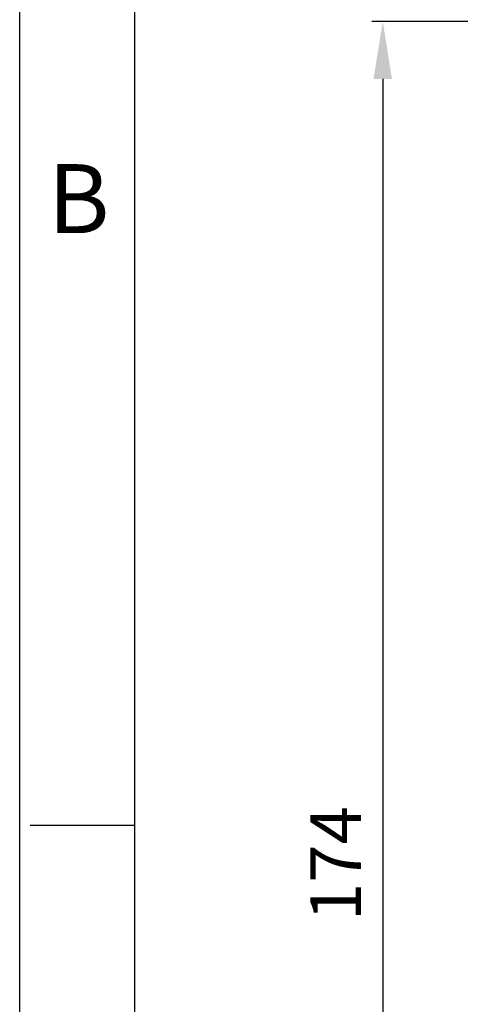
# Model space of a CAD drawing. Units: millimetres. Extents: x 880 to 1592, y 89 to 591.
# Drawn here: x 880 to 928, y 317 to 424 of the extents above; entities that cross this region are included whole.
import ezdxf

# ---------------------------------------------------------------- set-up
doc = ezdxf.new("R2010")
doc.units = ezdxf.units.MM
doc.header["$LTSCALE"] = 40.8375
doc.header["$PDMODE"] = 3
doc.header["$PDSIZE"] = 0.3125
doc.layers.get('0').update_dxf_attribs({"linetype": 'CONTINUOUS'})
doc.layers.get('Defpoints').update_dxf_attribs({"linetype": 'CONTINUOUS'})
doc.layers.add('1_2', color=7, linetype='CONTINUOUS')
doc.styles.get("Standard").update_dxf_attribs({"font": 'txt.shx', "width": 0.8, "bigfont": 'tssdchn.shx'})
doc.styles.add('TEXTSTYLE_2', font='simfang.ttf')
doc.dimstyles.new('DIMSTYLE_1', dxfattribs={"dimtxt": 5.5, "dimasz": 6.25, "dimexe": 1.2, "dimexo": 0.3, "dimgap": 0.55, "dimtad": 1, "dimdsep": 46, "dimtxsty": 'Standard', "dimblk": '_FILLED', "dimblk1": '_FILLED', "dimblk2": '_FILLED', "dimcen": 0.09, "dimazin": 2, "dimtp": 0.3, "dimtm": 0.3, "dimtfac": 1, "dimtofl": 0, "dimtmove": 0, "dimatfit": 3, "dimldrblk": '_FILLED', "dimfxl": 1, "dimtolj": 1, "dimarcsym": 0})

# ---------------------------------------------------------------- blocks, each defined once
blk = doc.blocks.new('_FILLED')
at = {"color": 0, "linetype": 'ByBlock'}
blk.add_solid([(0, 0), (-1, 0.16), (-1, -0.16)], dxfattribs=at)
blk = doc.blocks.new('*D63')
at = {"color": 0, "linetype": 'Continuous', "lineweight": -2}
for p, q in [((929.53, 423.56), (917.9, 423.56)), ((919.1, 417.31), (919.1, 255.81)), ((947.87, 249.56), (917.9, 249.56))]:
    blk.add_line(p, q, dxfattribs=at)
at = {"layer": 'Defpoints', "color": 0}
for p in [(929.83, 423.56), (919.1, 249.56), (948.17, 249.56)]:
    blk.add_point(p, dxfattribs=at)
at = {"color": 0, "linetype": 'ByBlock', "lineweight": -2, "xscale": 6.25, "yscale": 6.25, "zscale": 6.25}
for p, rotation in [((919.1, 423.56), 90), ((919.1, 249.56), 270)]:
    blk.add_blockref('_FILLED', p, dxfattribs=dict(at, rotation=rotation))
at = {"color": 0, "insert": (911.22, 332.01), "char_height": 5.5, "attachment_point": 2, "rotation": 90, "line_spacing_factor": 0.9}
blk.add_mtext('\\A1;174', dxfattribs=at)

msp = doc.modelspace()

# ---------------------------------------------------------------- linework, layer by layer
at = {"layer": '1_2', "color": 7, "linetype": 'Continuous'}
for p, q in [((879.665, 88.775), (879.663, 591.279)), ((892.164, 101.278), (892.177, 568.774)), ((880.811, 336.171), (892.186, 336.183))]:
    msp.add_line(p, q, dxfattribs=at)

# ---------------------------------------------------------------- texts
at = {"layer": '1_2', "color": 7, "linetype": 'Continuous', "insert": (886.061, 408.039), "char_height": 7.5, "width": 5.20295, "attachment_point": 2, "line_spacing_factor": 0.9, "style": 'TEXTSTYLE_2'}
msp.add_mtext('B', dxfattribs=at)

# ---------------------------------------------------------------- dimensions: what is measured, and where the dimension line sits
at = {"linetype": 'Continuous'}
dim = msp.add_linear_dim(base=(919.102, 249.564), p1=(929.827, 423.561), p2=(948.173, 249.564), angle=270, dimstyle='DIMSTYLE_1', dxfattribs=at)
dim.commit()
dim.dimension.update_dxf_attribs({"geometry": '*D63', "text_midpoint": (919.102, 332.011), "dimtype": 160})

doc.saveas('drawing.dxf')
